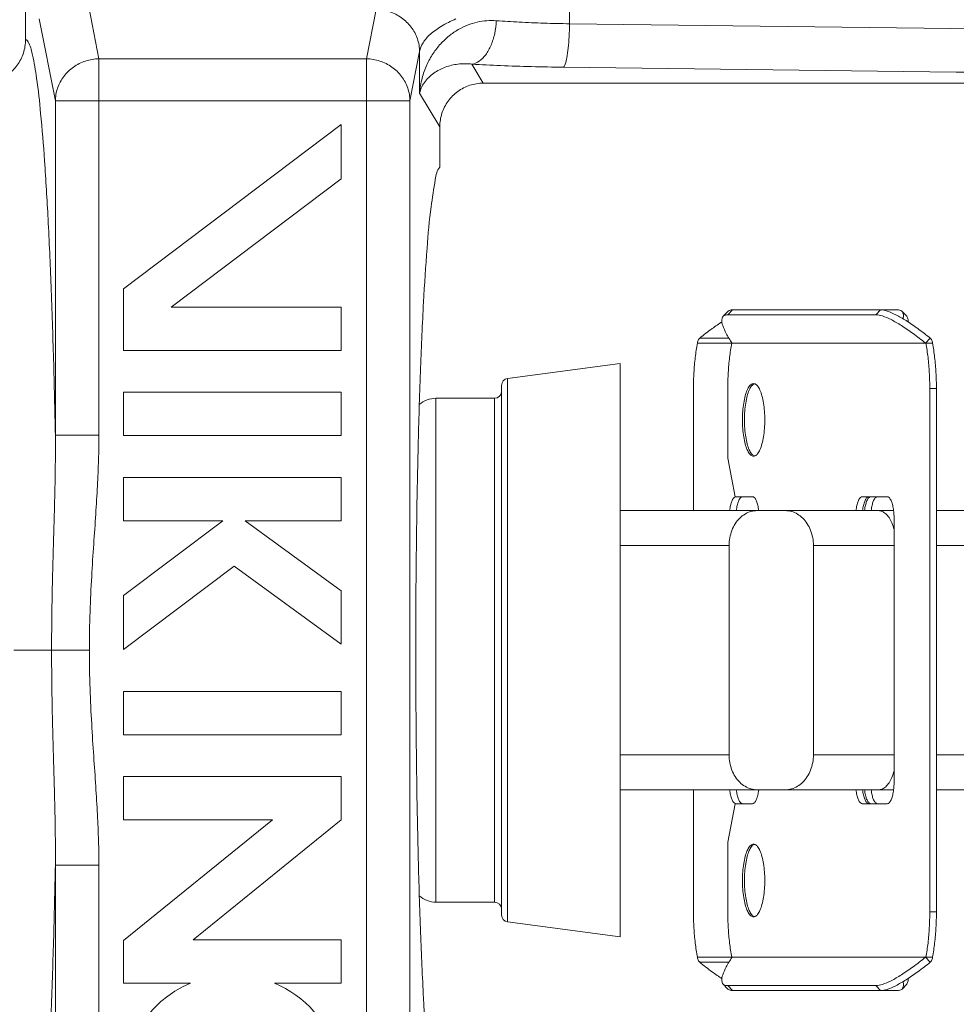
# Model space of a CAD drawing. Extents: x 11.65 to 16.69, y 24.21 to 27.19.
# Drawn here: x 15.58 to 15.81, y 25.92 to 26.15 of the extents above; entities that cross this region are included whole.
import ezdxf

# ---------------------------------------------------------------- set-up
doc = ezdxf.new("R2010")
doc.units = 0
doc.header["$LTSCALE"] = 0.1
doc.header["$MEASUREMENT"] = 0
doc.layers.get('0').update_dxf_attribs({"linetype": 'CONTINUOUS'})

msp = doc.modelspace()

# ---------------------------------------------------------------- linework, layer by layer
at = {"lineweight": 20}
for p, q in [((15.58534274935923, 26.17418062102169), (15.58534274935923, 26.14595087652418)), ((15.5989243942218, 26.16081041329835), (15.60272224123521, 26.14139287529357)), ((15.66836755635463, 26.15306817941529), (15.66608400116858, 26.14139287529357)), ((15.71418948164842, 26.14968865536512), (15.71418948164842, 26.1525436177392)), ((15.58861004971954, 26.1508338490308), (15.59240789673295, 26.13141631115823)), ((15.71418948164842, 26.14968865536512), (15.93996710296425, 26.14691255473566)), ((15.67868190082384, 26.14309161514775), (15.67639834567084, 26.13141631102604)), ((15.67868190082384, 26.14309161514775), (15.67868190082384, 26.13328503669435)), ((15.60272224123521, 26.14139287529357), (15.60272223915299, 26.05223320049794)), ((15.60272224123521, 26.14139287529357), (15.66608400116858, 26.14139287529357)), ((15.66608400116858, 26.14139287529357), (15.66608400116858, 25.86131291701926)), ((15.69106065031402, 26.14012795006098), (15.69375898983682, 26.13562338756052)), ((15.71275203236883, 26.13939945908967), (15.80578726012209, 26.13825552305511)), ((15.87394684173639, 26.13562338756052), (15.69375898983682, 26.13562338756052)), ((15.59240789673295, 26.13141631102604), (15.67639834567084, 26.13141631102604)), ((15.59240789673295, 26.13141631115823), (15.59240789653465, 26.05223388198059)), ((15.67639834567084, 25.87128948125375), (15.67639834567084, 26.13141631102604)), ((15.67868190082384, 26.13328503669435), (15.68346349307761, 26.12530272717265)), ((15.66013478554945, 26.12579760738574), (15.60857491685027, 26.08694445951)), ((15.66013478554945, 26.11296838652789), (15.66013478554945, 26.12579760738574)), ((15.68346349307761, 26.11571096289767), (15.68346349307761, 26.12530272717265)), ((15.61981232413086, 26.08258323241995), (15.66013478554945, 26.11296838652789)), ((15.60857491685027, 26.08694445951), (15.60857491685027, 26.07233736107588)), ((15.66013478554945, 26.08258323241995), (15.61981232413086, 26.08258323241995)), ((15.66013478554945, 26.07233736107588), (15.66013478554945, 26.08258323241995)), ((15.75057014109849, 26.08041654583995), (15.75168190569195, 26.0815850821455)), ((15.75163880765703, 26.08078461525005), (15.75275057221743, 26.08195315155559)), ((15.75163880765703, 26.08078461525005), (15.78674843877251, 26.08078461525005)), ((15.75275057221743, 26.08195315155559), (15.79186148889735, 26.08195315155559)), ((15.78674843877251, 26.08078461525005), (15.78786020333291, 26.08195315155559)), ((15.79404192001629, 26.08041654583995), (15.79293015542284, 26.0815850821455)), ((15.74446582992393, 26.07406553150141), (15.75259858033475, 26.07406553150141)), ((15.74500585133088, 26.07523406780696), (15.75196968538043, 26.07523406780696)), ((15.75259858033475, 26.07406553150141), (15.79857395863858, 26.07406553150141)), ((15.75262265112555, 26.07406707578557), (15.75259937501775, 26.07406553150141)), ((15.7984944452235, 26.07406553150141), (15.79960620981695, 26.07523406780696)), ((15.79857395863858, 26.07406553150141), (15.80014623119086, 26.07406553150141)), ((15.60857491685027, 26.07233736107588), (15.66013478554945, 26.07233736107588)), ((15.72618124424743, 26.0692067556115), (15.69952458357689, 26.06569733965957)), ((15.72618124424743, 25.93349903666829), (15.72618124424743, 26.0692067556115)), ((15.69808772604596, 25.93864687463317), (15.69808772604596, 26.06405891764662)), ((15.69952458357689, 25.93700845262021), (15.69952458357689, 26.06569733965957)), ((15.66013478554945, 26.06242200171065), (15.60857491685027, 26.06242200171065)), ((15.60857491685027, 26.06242200171065), (15.60857491685027, 26.05217613036658)), ((15.66013478554945, 26.05217613036658), (15.66013478554945, 26.06242200171065)), ((15.74353826312666, 26.06332389218908), (15.74353826312666, 26.0344040940405)), ((15.75167101350443, 26.04679829324704), (15.75167101350443, 26.06332389218908)), ((15.7995015254689, 26.06332389218908), (15.80107379798813, 26.06332389218908)), ((15.7995015254689, 26.06332389218908), (15.7995015254689, 25.93938190012376)), ((15.80107379798813, 26.06332389218908), (15.80107379798813, 25.93938190012376)), ((15.69643516615175, 26.06101030833719), (15.68255366304043, 26.06101030833719)), ((15.68255366304043, 25.94169548397564), (15.68255366304043, 26.06101030833719)), ((15.69643516615175, 26.06101030833719), (15.69643516615175, 25.94169548397564)), ((15.59240789653465, 26.05223321054551), (15.60272223915299, 26.05223320049794)), ((15.60857491685027, 26.05217613036658), (15.66013478554945, 26.05217613036658)), ((15.75340105330571, 26.03770921382891), (15.75167101350443, 26.04679829324704)), ((15.66013478554945, 26.04226077100136), (15.60857491685027, 26.04226077100136)), ((15.60857491685027, 26.04226077100136), (15.60857491685027, 26.03201489965729)), ((15.66013478554945, 26.03201489965729), (15.66013478554945, 26.04226077100136)), ((15.75750989781309, 26.03770921382891), (15.75340105330571, 26.03770921382891)), ((15.78942658784733, 26.03770921382891), (15.78352409911938, 26.03770921382891)), ((15.72618124424743, 26.0344040940405), (15.79092101997007, 26.0344040940405)), ((15.80107379798813, 26.0344040940405), (15.92354444905096, 26.0344040940405)), ((15.63204126734797, 26.03201489965729), (15.60857491685027, 26.0143317361845)), ((15.60857491685027, 26.03201489965729), (15.63204126734797, 26.03201489965729)), ((15.63732945900943, 26.03201489965729), (15.66013478554945, 26.03201489965729)), ((15.66013478554945, 26.01544586003857), (15.63732945900943, 26.03201489965729)), ((15.79105486059759, 25.97028477014537), (15.79105486059759, 26.03242102216746)), ((15.72618124424743, 26.02614129456948), (15.75197631277358, 26.02614129456948)), ((15.75197631277358, 25.97656449774335), (15.75197631277358, 26.02614129456948)), ((15.77194640790974, 26.02614129456948), (15.79105486059759, 26.02614129456948)), ((15.77194640790974, 25.97656449774335), (15.77194640790974, 26.02614129456948)), ((15.80107379798813, 26.02614129456948), (15.9318073494273, 26.02614129456948)), ((15.60857491685027, 26.00150251532666), (15.6347483363201, 26.02122560157526)), ((15.6347483363201, 26.02122560157526), (15.66013478554945, 26.00278126656941)), ((15.66013478554945, 26.00278126656941), (15.66013478554945, 26.01544586003857)), ((15.60857491685027, 26.0143317361845), (15.60857491685027, 26.00150251532666)), ((15.58257818772923, 26.00135289615642), (15.60046774053095, 26.00135289615642)), ((15.60857491685027, 25.99158715596143), (15.60857491685027, 25.98134997020776)), ((15.66013478554945, 25.99158715596143), (15.60857491685027, 25.99158715596143)), ((15.66013478554945, 25.98134997020776), (15.66013478554945, 25.99158715596143)), ((15.60857491685027, 25.98134997020776), (15.66013478554945, 25.98134997020776)), ((15.72618124424743, 25.97656449774335), (15.75197631277358, 25.97656449774335)), ((15.79105486059759, 25.97656449774335), (15.77194640790974, 25.97656449774335)), ((15.80107379798813, 25.97656449774335), (15.9318073494273, 25.97656449774335)), ((15.60857491685027, 25.97143461084253), (15.60857491685027, 25.96118873949847)), ((15.66013478554945, 25.97143461084253), (15.60857491685027, 25.97143461084253)), ((15.66013478554945, 25.96118873949847), (15.66013478554945, 25.97143461084253)), ((15.72618124424743, 25.96830169827233), (15.79092101997007, 25.96830169827233)), ((15.74353826312666, 25.96830169827233), (15.74353826312666, 25.93938190012376)), ((15.80107379798813, 25.96830169827233), (15.92354430868253, 25.96830169827233)), ((15.75167101350443, 25.9559074990658), (15.75340105330571, 25.96499657848392)), ((15.75340105330571, 25.96499657848392), (15.75750989781309, 25.96499657848392)), ((15.78352409911938, 25.96499657848392), (15.78942658784733, 25.96499657848392)), ((15.64385393482608, 25.96118873949847), (15.60857491685027, 25.93262035404694)), ((15.60857491685027, 25.96118873949847), (15.64385393482608, 25.96118873949847)), ((15.62503403152301, 25.93276470931815), (15.66013478554945, 25.96118873949847)), ((15.75167101350443, 25.93938190012376), (15.75167101350443, 25.9559074990658)), ((15.59240789653465, 25.95047258176733), (15.60272223915299, 25.95047259178184)), ((15.59240789673295, 25.8712894811546), (15.59240789653465, 25.95047191033224)), ((15.60272223915299, 25.95047259178184), (15.60272224123521, 25.86131291701926)), ((15.69643516615175, 25.94169548397564), (15.68255366304043, 25.94169548397564)), ((15.7995015254689, 25.93938190012376), (15.80107379798813, 25.93938190012376)), ((15.72618124424743, 25.93349903666829), (15.69952458357689, 25.93700845262021)), ((15.60857491685027, 25.93262035404694), (15.60857491685027, 25.92251883797409)), ((15.66013478554945, 25.93276470931815), (15.62503403152301, 25.93276470931815)), ((15.66013478554945, 25.92251883797409), (15.66013478554945, 25.93276470931815)), ((15.74446582992393, 25.92864026081143), (15.75259959837775, 25.92864026081143)), ((15.79857395863858, 25.92864026081143), (15.75259858033475, 25.92864026081143)), ((15.7984944452235, 25.92864026081143), (15.79960620981695, 25.92747172450587)), ((15.79857395863858, 25.92864026081143), (15.80014623119086, 25.92864026081143)), ((15.74500585133088, 25.92747172450587), (15.75196968538043, 25.92747172450587)), ((15.60857491685027, 25.92251883797409), (15.62443949183463, 25.92251883797409)), ((15.64427021056509, 25.92251883797409), (15.66013478554945, 25.92251883797409)), ((15.75057014109849, 25.92228924647289), (15.75168190569195, 25.92112071013429)), ((15.78674843877251, 25.92192117702974), (15.75163880765703, 25.92192117702974)), ((15.75163880765703, 25.92192117702974), (15.75275057221743, 25.92075264072419)), ((15.78674843877251, 25.92192117702974), (15.78786020333291, 25.92075264072419)), ((15.79404192001629, 25.92228924647289), (15.79293015542284, 25.92112071013429)), ((15.75275057221743, 25.92075264072419), (15.79186148889735, 25.92075264072419))]:
    msp.add_line(p, q, dxfattribs=at)
msp.add_lwpolyline([(15.75259959837775, 25.92864026081143), (15.7526316900663, 25.92863733055832), (15.75266616851406, 25.92862058986218)], dxfattribs=at)
for centre, radius, start, end in [((15.69974028594015, 26.06405891764662), 0.001652559894204332, 97.49999999999997, 180), ((15.69643516615175, 26.0626628682314), 0.001652559894204332, 270, 0), ((15.68255366304043, 26.05506109271806), 0.005949215619135593, 90, 131.5739234863001), ((15.68255366304043, 25.94764469959478), 0.005949215619135593, 228.4260490273, 270), ((15.69643516615175, 25.94004292408144), 0.001652559894204332, 0, 90), ((15.69974028594015, 25.93864687463317), 0.001652559894204332, 180, 262.4999999999999), ((15.63435485119986, 25.89872197549754), 0.02577993434958757, 112.6198649479999, 185.5055102055), ((15.63435485119986, 25.89872197549754), 0.02577993434958757, 323.9999999999999, 67.38013505199999)]:
    msp.add_arc(centre, radius, start, end, dxfattribs=at)
for points, start_tangent, end_tangent in [([(15.66836755635463, 26.15306817941529), (15.67152856654138, 26.1525467936288), (15.6743854256576, 26.15111563455403), (15.67666324794812, 26.1489124077595), (15.67814286229341, 26.14614910673524), (15.67868190082384, 26.14309161514775)], (0.9999141805825646, -0.01310081943613414), (0.01400278512240312, -0.9999019561981143)), ([(15.68726081748549, 26.15083385269948), (15.6838414094311, 26.14909781466766), (15.68122087166794, 26.14719482026144), (15.67948423610351, 26.14517442198501), (15.67868190082384, 26.14309161514775)], (-0.9176442786008144, -0.3974027905679462), (-0.1546970683312874, -0.9879619512155844)), ([(15.67868190082384, 26.13328503669434), (15.6792772005245, 26.13681261163541), (15.68038757171251, 26.13994076132969), (15.6818826069535, 26.14265019789133), (15.68366431589074, 26.14494034573372), (15.68565650731641, 26.14681786589612), (15.68779649824557, 26.14829188057526), (15.69003435357335, 26.14937515830821), (15.69232551526123, 26.15008006910069), (15.69461265174288, 26.15041909513421), (15.69683637599796, 26.15041714633643)], (0.07631011576149624, 0.9970841319730583), (0.9972877576181366, -0.07360114472607697)), ([(15.69106065031402, 26.14012801533709), (15.69277030096353, 26.14080665687224), (15.69432754688784, 26.14234206788623), (15.69559356079385, 26.14459736760321), (15.69645547839337, 26.14737149765415), (15.69683646041072, 26.15041714633643)], (0.9918214647677969, 0.1276329974021688), (0.04052684995528946, 0.999178449743939)), ([(15.69683637599796, 26.15041714633643), (15.70226641216333, 26.15007892490127), (15.7080980497655, 26.14983423924851), (15.71418948164842, 26.14968865536512)], (0.9972912388048403, -0.07355395980575624), (0.9998817082151579, -0.01538081846775639)), ([(15.71275203236883, 26.13939945908967), (15.71317411090664, 26.1401103144045), (15.71355926177073, 26.14165917963572), (15.71387378804194, 26.14391054434318), (15.71409017182175, 26.14666743650882), (15.71418948164842, 26.14968865536512)], (0.8507453380507108, 0.5255781290968846), (0.0120566932373855, 0.9999273154325666)), ([(15.58534275144146, 26.14595087622671), (15.5848293514854, 26.1427372394108), (15.58335359570221, 26.13986121291339), (15.58109608961947, 26.13760774168784), (15.57819319692704, 26.13612783097246), (15.57500008510332, 26.13562337794263)], (-2.974407067198183e-06, -0.9999999999955764), (-0.9999999999999996, 3.270825659086786e-08)), ([(15.58534274935923, 26.14595087652418), (15.58612931743274, 26.14511342775102), (15.58701944459323, 26.1422444113466), (15.58796878856037, 26.13679136387962), (15.58892778427053, 26.12845565551524), (15.58984603287748, 26.11724948419464), (15.59068018409956, 26.10346131541867), (15.59139798162021, 26.0875732405038), (15.59197764225421, 26.07022806647981), (15.59240789653465, 26.0522338819806)], (0.9974389897693942, -0.07152245582899312), (0.01969393972582094, -0.9998060555618152)), ([(15.59240789676601, 26.13141631102604), (15.59294084171319, 26.13445618014449), (15.59441738784967, 26.13722497348461), (15.59669494176446, 26.13943364833944), (15.59955569781521, 26.14086969264567), (15.60272224123521, 26.14139287529357)], (0.01400256349059194, 0.9999019593018567), (0.9999141807122309, 0.01310080953941053)), ([(15.66608400116858, 26.14139287529357), (15.66924501138838, 26.14087148950709), (15.6721018705046, 26.13944033043233), (15.67437969279512, 26.13723710360474), (15.67585930714041, 26.13447380258048), (15.67639834567084, 26.13141631102604)], (0.9999141805825646, -0.01310081943613414), (0.01400278512240312, -0.9999019561981143)), ([(15.67868190082384, 26.13328503669434), (15.67921386818268, 26.13478191510149), (15.68005262227984, 26.1361042209484), (15.68111764573704, 26.1372408052067), (15.68234876789006, 26.13818955511162), (15.68369939454826, 26.13895215055638), (15.68513121629954, 26.13953173894047), (15.68661389164846, 26.13993319082061), (15.68812037912953, 26.14016146433919), (15.68961495780128, 26.14022236497218), (15.69106065031402, 26.14012795006097)], (0.214169379985018, 0.9767965380143568), (0.9931166650703218, -0.1171293710373368)), ([(15.69106065031402, 26.14012795006097), (15.69784009070598, 26.13979006730144), (15.70514600237309, 26.13954482361225), (15.71275203236883, 26.13939945908967)], (0.9982653984472283, -0.05887439395014149), (0.9999240539204671, -0.0123242197018114)), ([(15.80578726012209, 26.13825552305512), (15.83059322121459, 26.13799268565142), (15.85463902075252, 26.13774065146143), (15.87788354572289, 26.13750255482937)], (0.9999435931630763, -0.01062122837133223), (0.9999494242859589, -0.0100572794621115)), ([(15.69375898983682, 26.13562338756052), (15.69057560696371, 26.13511930966178), (15.68770842932961, 26.13365759915038), (15.68543264626495, 26.13137933413907), (15.68396899968048, 26.12850209595169), (15.68346349307761, 26.12530272717265)], (-0.9999999999999999, 1.836909530733567e-16), (-1.836909530733567e-16, -0.9999999999999999)), ([(15.68346349307761, 26.11571096289767), (15.68240039964511, 26.11281709893318), (15.68138157118617, 26.10636633558366), (15.6804395838538, 26.09656869255465), (15.67960450776005, 26.08374286327853), (15.67890274793656, 26.06830243074709), (15.67835637828688, 26.05074271938151), (15.67798244304934, 26.03162256326448), (15.67779255558859, 26.01154775995035), (15.67779258530162, 25.99115169853008), (15.67798252742904, 25.971077364576), (15.6783565045094, 25.95195804085339), (15.67890289567541, 25.93439945471585), (15.67960465354888, 25.91896024762367), (15.68043969877281, 25.90613563654859), (15.68138163778433, 25.89633890493943), (15.68240042056651, 25.88988859948121), (15.68346349307761, 25.8869948293821)], (-0.7071067811865476, -0.7071067811865475), (0.7071067811865475, -0.7071067811865476)), ([(15.75265514237004, 26.07409971956134), (15.75129475817194, 26.07634737618882), (15.75047628928054, 26.07822847483746), (15.75025875260885, 26.0796289724151), (15.7505728011911, 26.08041478523569)], (-0.556964530761553, 0.8305362794445302), (0.6647906850118748, 0.7470296815531777)), ([(15.7505728011911, 26.08041478523569), (15.75065113861151, 26.08049256620613), (15.75163880765703, 26.08078461525004)], (0.664790682701804, 0.7470296836089375), (0.9999999999999999, -1.836909530733567e-16)), ([(15.75168456575151, 26.08158332157429), (15.75176290317191, 26.08166110251168), (15.75275057221743, 26.08195315155559)], (0.664790682701804, 0.7470296836089375), (0.9999999999999999, -1.836909530733567e-16)), ([(15.78674843877251, 26.08078461525004), (15.78829182831262, 26.08049256620613), (15.790327488839, 26.0796289724151), (15.79277486486535, 26.07822847483746), (15.7955358120494, 26.07634737618882), (15.7984944452235, 26.07406553150141)], (0.9999999999999999, -1.836909530733567e-16), (0.7761198577442061, -0.6305854156378128)), ([(15.78786020333291, 26.08195315155559), (15.78940359287302, 26.08166110251168), (15.7914392533994, 26.08079750872064), (15.79388662942576, 26.079397011143), (15.79664757660981, 26.07751591249436), (15.79960620981695, 26.07523406780696)], (0.9999999999999999, -1.836909530733567e-16), (0.7761198577442061, -0.6305854156378128)), ([(15.79292749536328, 26.08158332157429), (15.79284915794288, 26.08166110251168), (15.79186148889735, 26.08195315155559)], (-0.664790682701804, 0.7470296836089376), (-0.9999999999999999, 1.836909530733567e-16)), ([(15.79315621441202, 26.07983451308843), (15.79324154391249, 26.08079750872064), (15.79292749536328, 26.08158332157429)], (0.2482262886590155, 0.9687020747467051), (-0.6647906799123338, 0.7470296860913206)), ([(15.79435353335324, 26.07912331605725), (15.79435330850594, 26.0796289724151), (15.79403925995674, 26.08041478523569)], (0.1073358610185062, 0.9942228185569953), (-0.6647906779016387, 0.7470296878806623)), ([(15.75032830148438, 26.07914359356207), (15.74796448450498, 26.07751591249436), (15.74500585133088, 26.07523406780696)], (-0.8400318142304591, -0.54253714258167), (-0.7761198591571743, -0.6305854138987425)), ([(15.74446582992393, 26.07406553150141), (15.74395662271064, 26.07069193184541), (15.74364405578053, 26.06707580649854), (15.74353826312666, 26.06332389218908)], (-0.1842391955656606, -0.9828814368057411), (-1.836909530733567e-16, -0.9999999999999999)), ([(15.74500585133088, 26.07523406780696), (15.74472879639255, 26.07489145221504), (15.74454546883441, 26.07449326519833), (15.74446582992393, 26.07406553150141)], (-0.7209477622859978, -0.6929894112140622), (-0.05956062726397634, -0.9982246899771222)), ([(15.75167101350442, 26.06332389218908), (15.7517768061583, 26.06707580649854), (15.7520893730884, 26.07069193184541), (15.75259858033475, 26.07406553150141)], (1.836909530733567e-16, 0.9999999999999999), (0.1842391955656606, 0.9828814368057411)), ([(15.75266719782752, 26.07408175279797), (15.75265514237004, 26.07409971956134)], (-0.5573972596357822, 0.8302459243805538), (-0.5569640502215181, 0.8305366016984694)), ([(15.75267809374983, 26.07406553150141), (15.75266719782752, 26.07408175279797)], (-0.5577846386682267, 0.8299857208806399), (-0.557397814978271, 0.8302455515433065)), ([(15.79857395863858, 26.07406553150141), (15.79908316588492, 26.07069193184541), (15.79939573281503, 26.06707580649854), (15.7995015254689, 26.06332389218908)], (0.1842391955656603, -0.9828814368057414), (-1.836909530733567e-16, -0.9999999999999999)), ([(15.79960620981695, 26.07523406780696), (15.79988326475529, 26.07489145221504), (15.80006659228038, 26.07449326519833), (15.80014623119086, 26.07406553150141)], (0.7209477622859977, -0.6929894112140623), (0.059560627263976, -0.9982246899771222)), ([(15.80014623119086, 26.07406553150141), (15.80065543840415, 26.07069193184541), (15.80096800533425, 26.06707580649854), (15.80107379798813, 26.06332389218908)], (0.1842391955656603, -0.9828814368057414), (-1.836909530733567e-16, -0.9999999999999999)), ([(15.75513109310699, 26.05588737266516), (15.7552079048841, 26.05794290449714), (15.75543461240387, 26.05988362036772), (15.75579593166867, 26.06158363692355), (15.75627516243702, 26.06296220258561), (15.75683753669961, 26.0639207358434), (15.75745963206405, 26.06441863065625), (15.75777703630137, 26.06447102999233)], (1.836909530733567e-16, 0.9999999999999999), (0.9999999999999999, -1.836909530733567e-16)), ([(15.75560277484954, 26.05588737266516), (15.7556797494699, 26.05794505008175), (15.75590555161821, 26.0598790261851), (15.75626860504632, 26.06158727262143), (15.75674554596156, 26.06295929388188), (15.75731007985553, 26.06392179791059), (15.75785782856644, 26.06438935364075)], (1.836909530733567e-16, 0.9999999999999999), (0.9124235895775045, 0.4092471052829837)), ([(15.75777703630137, 26.06447102999233), (15.75809444053869, 26.06441863065625), (15.75816819078334, 26.06438926027113)], (0.9999999999999999, -1.836909530733567e-16), (0.9122224912484974, -0.4096951628471889)), ([(15.75785782856644, 26.06438935364075), (15.75793033499536, 26.06441824594031), (15.75801165366688, 26.06444240914226)], (0.9124236117860194, 0.4092470557687073), (0.9706833032604049, 0.2403620701597254)), ([(15.75816819078334, 26.06438926027113), (15.75871653593618, 26.0639207358434), (15.75927891019877, 26.06296220258561), (15.75975814096712, 26.06158363692355), (15.76011946019887, 26.05988362036772), (15.76034616775169, 26.05794290449714), (15.7604229795288, 26.05588737266516)], (0.9122224946523206, -0.4096951552682759), (-1.836909530733567e-16, -0.9999999999999999)), ([(15.75777703630137, 26.04730371530495), (15.75745963206405, 26.04735611464102), (15.75683753669961, 26.04785400945386), (15.75627516243702, 26.04881254271166), (15.75579593166867, 26.05019110837371), (15.75543461240387, 26.05189112492955), (15.7552079048841, 26.05383184083317), (15.75513109310699, 26.05588737266516)], (-0.9999999999999999, 1.836909530733567e-16), (1.836909530733567e-16, 0.9999999999999999)), ([(15.75785782856644, 26.04738539168956), (15.75731007985553, 26.04785294738666), (15.75674554596156, 26.04881545144843), (15.75626860504632, 26.0501874727089), (15.75590555161821, 26.05189571911216), (15.7556797494699, 26.05382969521551), (15.75560277484954, 26.05588737266516)], (-0.9124235895775042, 0.4092471052829841), (1.836909530733567e-16, 0.9999999999999999)), ([(15.7604229795288, 26.05588737266516), (15.76034616775169, 26.05383184083317), (15.76011946019887, 26.05189112492955), (15.75975814096712, 26.05019110837371), (15.75927891019877, 26.04881254271166), (15.75871653593618, 26.04785400945386), (15.75816819078334, 26.04738548502615)], (-1.836909530733567e-16, -0.9999999999999999), (-0.912222494652321, -0.4096951552682755)), ([(15.59240790456609, 26.05223322056002), (15.59241028735914, 26.04676489345817), (15.59232710859927, 26.04077784938795), (15.59217318517154, 26.03424319257945), (15.59197320417241, 26.02711798536217), (15.59176330642578, 26.01932450285354), (15.59159306889372, 26.01076627531632), (15.59152297090558, 26.00135289612336)], (0.009191631813756124, -0.9999577560600248), (-3.278342490737793e-05, -0.9999999994626235)), ([(15.60272223915299, 26.05223320049794), (15.60263117748411, 26.04645856814763), (15.60237103593442, 26.04025389413524), (15.60197474470138, 26.03360467040611), (15.60149568305601, 26.02647763221857), (15.6010106949673, 26.01879777695195), (15.60062511014098, 26.01046173946374), (15.60046774053094, 26.00135289615642)], (-1.309138194563545e-05, -0.9999999999143078), (-9.039197932902106e-05, -0.9999999959146451)), ([(15.75816819078334, 26.04738548502615), (15.75809444053869, 26.04735611464102), (15.75777703630137, 26.04730371530495)], (-0.9122224912484979, -0.4096951628471887), (-0.9999999999999999, 1.836909530733567e-16)), ([(15.75801165366688, 26.047332336155), (15.75793033499536, 26.04735649935696), (15.75785782856644, 26.04738539168956)], (-0.9706833032604048, 0.2403620701597258), (-0.9124236117860193, 0.4092470557687075)), ([(15.75210404877875, 26.03440593221591), (15.75220307519139, 26.03506511799818), (15.75246183804341, 26.03616033835182), (15.7527990643731, 26.03700073046635), (15.75319177275714, 26.03752902306081)], (0.1239164174555617, 0.9922926591913189), (0.7682861412855774, 0.6401065576203057)), ([(15.75319177275714, 26.03752902306081), (15.75361320074823, 26.03770921382891)], (0.7682861403406915, 0.6401065587544025), (0.9999999999999999, -1.836909530733567e-16)), ([(15.75367632133102, 26.03440593221591), (15.75377534771062, 26.03506511799818), (15.75403411056264, 26.03616033835182), (15.75437133689233, 26.03700073046635), (15.75476404527637, 26.03752902306081), (15.75518547326745, 26.03770921382891)], (0.1239164190589809, 0.9922926589910858), (0.9999999999999999, -1.836909530733567e-16)), ([(15.75898789043525, 26.03444928091112), (15.75888697356019, 26.03512708899421), (15.75863427543773, 26.03619664010196), (15.75830495287235, 26.03701733555341), (15.7579214485859, 26.03753324627677), (15.75750989781309, 26.03770921382891)], (-0.1214254016764729, 0.9926005600581269), (-0.9999999999999999, 1.836909530733567e-16)), ([(15.78352409911938, 26.03770921382891), (15.7831026711283, 26.03752902306081), (15.78270996274426, 26.03700073046635), (15.78237273641456, 26.03616033835182), (15.78211397356255, 26.03506511799818), (15.78201494718295, 26.03440593221591)], (-0.9999999999999999, 1.836909530733567e-16), (-0.1239164190589809, -0.9922926589910858)), ([(15.78509637167166, 26.03770921382891), (15.78467494364752, 26.03752902306081), (15.78428223529653, 26.03700073046635), (15.78394500896684, 26.03616033835182), (15.78368624608177, 26.03506511799818), (15.78358721970218, 26.03440593221591)], (-0.9999999999999999, 1.836909530733567e-16), (-0.1239164190589809, -0.9922926589910858)), ([(15.78404664417663, 26.03440575678017), (15.78415281503536, 26.03512708899421), (15.78440551312477, 26.03619664010196), (15.78473483572321, 26.03701733555341), (15.78511834000966, 26.03753324627677)], (0.1182674001515954, 0.9929817833482055), (0.7682861422129331, 0.6401065565072496)), ([(15.78511834000966, 26.03753324627677), (15.78552989078247, 26.03770921382891)], (0.7682861447497394, 0.6401065534624547), (0.9999999999999999, -1.836909530733567e-16)), ([(15.78561891669586, 26.03440575678017), (15.7857250875546, 26.03512708899421), (15.78597778567705, 26.03619664010196), (15.78630710824244, 26.03701733555341), (15.78669061252889, 26.03753324627677), (15.78710216330169, 26.03770921382891)], (0.1182673970824456, 0.9929817837137513), (0.9999999999999999, -1.836909530733567e-16)), ([(15.79105486059759, 26.03242102216746), (15.79099937854323, 26.03378970687644), (15.79083671340418, 26.03506511799818), (15.79057795055216, 26.03616033835182), (15.79024072422246, 26.03700073046635), (15.78984801583842, 26.03752902306081), (15.78942658784733, 26.03770921382891)], (1.836909530733567e-16, 0.9999999999999999), (-0.9999999999999999, 1.836909530733567e-16)), ([(15.75863301116331, 26.0344040940405), (15.75715317177242, 26.03419732918386), (15.75574168810881, 26.03358397139936), (15.75448545025137, 26.03260420383762), (15.75342634507386, 26.03128956210077), (15.75263702214995, 26.02973022426699), (15.75214288724138, 26.02797818357228), (15.75197631277358, 26.02614129456948)], (-0.9999999999999999, 1.836909530733567e-16), (-1.836909530733567e-16, -0.9999999999999999)), ([(15.75899314441893, 26.03440575678017), (15.75898789043525, 26.03444928091112)], (-0.1182671555135578, 0.9929818124853707), (-0.1214250150362388, 0.9926006073559742)), ([(15.77194640790974, 26.02614129456948), (15.77177983347498, 26.02797818357228), (15.77128569856641, 26.02973022426699), (15.77049637560945, 26.03128956210077), (15.76943727046499, 26.03260420383762), (15.7681810325745, 26.03358397139936), (15.76676954891089, 26.03419732918386), (15.76528970952, 26.0344040940405)], (1.836909530733567e-16, 0.9999999999999999), (-0.9999999999999999, 1.836909530733567e-16)), ([(15.78733754325749, 26.0344040940405), (15.78821234236308, 26.03422194227873), (15.78906335194357, 26.03367040679291), (15.78985007555602, 26.03275313104798), (15.79053045981473, 26.03149063329365), (15.79105647171129, 26.02994552882604)], (0.9999999999999999, -1.836909530733567e-16), (0.254236629981256, -0.9671420453975589)), ([(15.59240790456609, 25.95047257171976), (15.59241028735914, 25.95594089885467), (15.59232710859927, 25.96192794289183), (15.59217318517154, 25.96846259970033), (15.59197320417241, 25.97558780691761), (15.59176330642578, 25.98338128942625), (15.59159306889372, 25.99193951696345), (15.59152297090558, 26.00135289615642)], (0.009191631813756491, 0.9999577560600248), (-3.278342490701054e-05, 0.9999999994626235)), ([(15.60272223915299, 25.95047259178184), (15.60263117748411, 25.95624722413215), (15.60237103593442, 25.96245189817759), (15.60197474470138, 25.96910112187367), (15.60149568305601, 25.97622816006122), (15.6010106949673, 25.98390801532783), (15.60062511014098, 25.99224405281603), (15.60046774053094, 26.00135289615642)], (-1.309138194526807e-05, 0.9999999999143078), (-9.03919793286537e-05, 0.9999999959146451)), ([(15.75197631277358, 25.97656449774335), (15.75214288724138, 25.97472760874055), (15.75263702214995, 25.97297556801279), (15.75342634507386, 25.97141623017902), (15.75448545025137, 25.97010158844217), (15.75574168810881, 25.96912182088042), (15.75715317177242, 25.96850846309592), (15.75863301116331, 25.96830169827233)], (-1.836909530733567e-16, -0.9999999999999999), (0.9999999999999999, -1.836909530733567e-16)), ([(15.76528970952, 25.96830169827233), (15.76676954891089, 25.96850846309592), (15.7681810325745, 25.96912182088042), (15.76943727046499, 25.97010158844217), (15.77049637560945, 25.97141623017902), (15.77128569856641, 25.97297556801279), (15.77177983347498, 25.97472760874055), (15.77194640790974, 25.97656449774335)], (0.9999999999999999, -1.836909530733567e-16), (1.836909530733567e-16, 0.9999999999999999)), ([(15.79105647171129, 25.97276026345374), (15.79053045981473, 25.97121515898613), (15.78985007555602, 25.9699526612318), (15.78906335194357, 25.96903538551992), (15.78821234236308, 25.96848385003411), (15.78733754325749, 25.96830169827233)], (-0.2542366299812563, -0.9671420453975589), (-0.9999999999999999, 1.836909530733567e-16)), ([(15.75319177275714, 25.96517676921897), (15.7527990643731, 25.96570506181344), (15.75246183804341, 25.96654545396101), (15.75220307519139, 25.96764067431465), (15.75210404877875, 25.96829986006385)], (-0.7682861412855772, 0.6401065576203059), (-0.1239164174555613, 0.9922926591913189)), ([(15.75518547326745, 25.96499657848392), (15.75476404527637, 25.96517676921897), (15.75437133689233, 25.96570506181344), (15.75403411056264, 25.96654545396101), (15.75377534771062, 25.96764067431465), (15.75367632133102, 25.96829986006385)], (-0.9999999999999999, 1.836909530733567e-16), (-0.1239164190589805, 0.9922926589910858)), ([(15.75750989781309, 25.96499657848392), (15.7579214485859, 25.96517254600301), (15.75830495287235, 25.96568845672635), (15.75863427543773, 25.96650915217781), (15.75888697356019, 25.96757870331861), (15.75898789043525, 25.96825651140171)], (0.9999999999999999, -1.836909530733567e-16), (0.1214254016764733, 0.9926005600581269)), ([(15.75898789043525, 25.96825651140171), (15.75899314441893, 25.96830003549962)], (0.1214250150362392, 0.9926006073559742), (0.1182671555135582, 0.9929818124853707)), ([(15.78201494718295, 25.96829986006385), (15.78211397356255, 25.96764067431465), (15.78237273641456, 25.96654545396101), (15.78270996274426, 25.96570506181344), (15.7831026711283, 25.96517676921897), (15.78352409911938, 25.96499657848392)], (0.1239164190589805, -0.9922926589910858), (0.9999999999999999, -1.836909530733567e-16)), ([(15.78358721970218, 25.96829986006385), (15.78368624608177, 25.96764067431465), (15.78394500896684, 25.96654545396101), (15.78428223529653, 25.96570506181344), (15.78467494364752, 25.96517676921897), (15.78509637167166, 25.96499657848392)], (0.1239164190589805, -0.9922926589910858), (0.9999999999999999, -1.836909530733567e-16)), ([(15.78511834000966, 25.96517254600301), (15.78473483572321, 25.96568845672635), (15.78440551312477, 25.96650915217781), (15.78415281503536, 25.96757870331861), (15.78404664417663, 25.96830003549962)], (-0.7682861422129328, 0.64010655650725), (-0.118267400151595, 0.9929817833482055)), ([(15.78710216330169, 25.96499657848392), (15.78669061252889, 25.96517254600301), (15.78630710824244, 25.96568845672635), (15.78597778567705, 25.96650915217781), (15.7857250875546, 25.96757870331861), (15.78561891669586, 25.96830003549962)], (-0.9999999999999999, 1.836909530733567e-16), (-0.1182673970824453, 0.9929817837137513)), ([(15.78942658784733, 25.96499657848392), (15.78984801583842, 25.96517676921897), (15.79024072422246, 25.96570506181344), (15.79057795055216, 25.96654545396101), (15.79083671340418, 25.96764067431465), (15.79099937854323, 25.96891608540334), (15.79105486059759, 25.97028477014537)], (0.9999999999999999, -1.836909530733567e-16), (1.836909530733567e-16, 0.9999999999999999)), ([(15.75361320074823, 25.96499657848392), (15.75319177275714, 25.96517676921897)], (-0.9999999999999999, 1.836909530733567e-16), (-0.7682861403406914, 0.6401065587544026)), ([(15.78552989078247, 25.96499657848392), (15.78511834000966, 25.96517254600301)], (-0.9999999999999999, 1.836909530733567e-16), (-0.7682861447497392, 0.6401065534624549)), ([(15.75513109310699, 25.94681841964767), (15.7552079048841, 25.94887395147967), (15.75543461240387, 25.95081466735024), (15.75579593166867, 25.95251468390607), (15.75627516243702, 25.95389324956812), (15.75683753669961, 25.95485178282592), (15.75745963206405, 25.95534967763876), (15.75777703630137, 25.95540207697484)], (1.836909530733567e-16, 0.9999999999999999), (0.9999999999999999, -1.836909530733567e-16)), ([(15.75560277484954, 25.94681841964767), (15.7556797494699, 25.94887609706427), (15.75590555161821, 25.95081007316762), (15.75626860504632, 25.95251831960394), (15.75674554596156, 25.9538903408644), (15.75731007985553, 25.95485284489311), (15.75785782856644, 25.95532040062327)], (1.836909530733567e-16, 0.9999999999999999), (0.9124235895775045, 0.4092471052829837)), ([(15.75777703630137, 25.95540207697484), (15.75809444053869, 25.95534967763876), (15.75816819078334, 25.95532030725364)], (0.9999999999999999, -1.836909530733567e-16), (0.9122224912484974, -0.4096951628471889)), ([(15.75785782856644, 25.95532040062327), (15.75793033499536, 25.95534929292282), (15.75801165366688, 25.95537345612477)], (0.9124236117860194, 0.4092470557687073), (0.9706833032604049, 0.2403620701597254)), ([(15.75816819078334, 25.95532030725364), (15.75871653593618, 25.95485178282592), (15.75927891019877, 25.95389324956812), (15.75975814096712, 25.95251468390607), (15.76011946019887, 25.95081466735024), (15.76034616775169, 25.94887395147967), (15.7604229795288, 25.94681841964767)], (0.9122224946523206, -0.4096951552682759), (-1.836909530733567e-16, -0.9999999999999999)), ([(15.58534274935923, 25.85675491578866), (15.58612931743274, 25.85759236452875), (15.58701944459323, 25.86046138093319), (15.58796878856037, 25.86591442840016), (15.58892778427053, 25.87425013676454), (15.58984603287748, 25.88545630808513), (15.59068018409956, 25.89924447686111), (15.59139798162021, 25.91513255180903), (15.59197764225421, 25.93247772583303), (15.59240789653465, 25.95047191033223)], (0.9974388710862624, 0.0715241109428307), (0.0196939397258213, 0.9998060555618152)), ([(15.75777703630137, 25.93823476228746), (15.75745963206405, 25.93828716162353), (15.75683753669961, 25.93878505643638), (15.75627516243702, 25.93974358969418), (15.75579593166867, 25.94112215535623), (15.75543461240387, 25.94282217191206), (15.7552079048841, 25.94476288781569), (15.75513109310699, 25.94681841964767)], (-0.9999999999999999, 1.836909530733567e-16), (1.836909530733567e-16, 0.9999999999999999)), ([(15.75785782856644, 25.93831643867208), (15.75731007985553, 25.93878399436918), (15.75674554596156, 25.93974649843095), (15.75626860504632, 25.9411185196914), (15.75590555161821, 25.94282676609468), (15.7556797494699, 25.94476074219803), (15.75560277484954, 25.94681841964767)], (-0.9124235895775042, 0.4092471052829841), (1.836909530733567e-16, 0.9999999999999999)), ([(15.7604229795288, 25.94681841964767), (15.76034616775169, 25.94476288781569), (15.76011946019887, 25.94282217191206), (15.75975814096712, 25.94112215535623), (15.75927891019877, 25.93974358969418), (15.75871653593618, 25.93878505643638), (15.75816819078334, 25.93831653200866)], (-1.836909530733567e-16, -0.9999999999999999), (-0.912222494652321, -0.4096951552682755)), ([(15.74353826312666, 25.93938190012376), (15.74364405578053, 25.93562998578125), (15.74395662271064, 25.93201386046742), (15.74446582992393, 25.92864026081143)], (-1.836909530733567e-16, -0.9999999999999999), (0.1842391955656603, -0.9828814368057414)), ([(15.75259858033475, 25.92864026081143), (15.7520893730884, 25.93201386046742), (15.7517768061583, 25.93562998578125), (15.75167101350442, 25.93938190012376)], (-0.1842391955656603, 0.9828814368057414), (1.836909530733567e-16, 0.9999999999999999)), ([(15.75816819078334, 25.93831653200866), (15.75809444053869, 25.93828716162353), (15.75777703630137, 25.93823476228746)], (-0.9122224912484979, -0.4096951628471887), (-0.9999999999999999, 1.836909530733567e-16)), ([(15.75801165366688, 25.93826338313752), (15.75793033499536, 25.93828754633947), (15.75785782856644, 25.93831643867208)], (-0.9706833032604048, 0.2403620701597258), (-0.9124236117860193, 0.4092470557687075)), ([(15.7995015254689, 25.93938190012376), (15.79939573281503, 25.93562998578125), (15.79908316588492, 25.93201386046742), (15.79857395863858, 25.92864026081143)], (-1.836909530733567e-16, -0.9999999999999999), (-0.1842391955656606, -0.9828814368057411)), ([(15.80107379798813, 25.93938190012376), (15.80096800533425, 25.93562998578125), (15.80065543840415, 25.93201386046742), (15.80014623119086, 25.92864026081143)], (-1.836909530733567e-16, -0.9999999999999999), (-0.1842391955656606, -0.9828814368057411)), ([(15.74446582992393, 25.92864026081143), (15.74454546883441, 25.9282125271145), (15.74472879639255, 25.92781434006474), (15.74500585133088, 25.92747172450587)], (0.059560627263976, -0.9982246899771222), (0.7209477622859977, -0.6929894112140623)), ([(15.7505728011911, 25.92229100704409), (15.75025875260885, 25.92307681986468), (15.75047628928054, 25.92447731747537), (15.75129475817194, 25.92635841612401), (15.75265543602993, 25.92860651061375)], (-0.6647906848929234, 0.747029681659034), (0.5569751364634253, 0.8305291670745518)), ([(15.75265543602993, 25.92860651061375), (15.7526671544974, 25.92862397493282)], (0.5569755386971572, 0.8305288973256808), (0.5573955010591468, 0.8302471050229701)), ([(15.7526671544974, 25.92862397493282), (15.75267809374983, 25.92864026081143)], (0.5573956699138992, 0.8302469916604549), (0.5577848423303607, 0.8299855840112493)), ([(15.7984944452235, 25.92864026081143), (15.7955358120494, 25.92635841612401), (15.79277486486535, 25.92447731747537), (15.790327488839, 25.92307681986468), (15.78829182831262, 25.92221322607366), (15.78674843877251, 25.92192117702974)], (-0.7761198577442062, -0.6305854156378126), (-0.9999999999999999, 1.836909530733567e-16)), ([(15.80014623119086, 25.92864026081143), (15.80006659228038, 25.9282125271145), (15.79988326475529, 25.92781434006474), (15.79960620981695, 25.92747172450587)], (-0.05956062726397634, -0.9982246899771222), (-0.7209477622859978, -0.6929894112140622)), ([(15.74500585133088, 25.92747172450587), (15.74796448450498, 25.92518987981848), (15.75032830148438, 25.92356219875076)], (0.776119859157174, -0.6305854138987426), (0.8400318142304589, -0.5425371425816703)), ([(15.79960620981695, 25.92747172450587), (15.79664757660981, 25.92518987981848), (15.79388662942576, 25.92330878116983), (15.7914392533994, 25.92190828355913), (15.78940359287302, 25.92104468976811), (15.78786020333291, 25.92075264072418)], (-0.7761198577442062, -0.6305854156378126), (-0.9999999999999999, 1.836909530733567e-16)), ([(15.75163880765703, 25.92192117702974), (15.75065113861151, 25.92221322607366), (15.7505728011911, 25.92229100704409)], (-0.9999999999999999, 1.836909530733567e-16), (-0.664790682701804, 0.7470296836089376)), ([(15.79292749536328, 25.92112247073855), (15.79324154391249, 25.92190828355913), (15.79315621441202, 25.92287127919136)], (0.6647906799123342, 0.7470296860913203), (-0.2482262886590152, 0.9687020747467052)), ([(15.79403925995674, 25.92229100704409), (15.79435330850594, 25.92307681986468), (15.79435353335324, 25.92358247622253)], (0.664790677901639, 0.7470296878806619), (-0.1073358610185059, 0.9942228185569953)), ([(15.75275057221743, 25.92075264072418), (15.75176290317191, 25.92104468976811), (15.75168456575151, 25.92112247073855)], (-0.9999999999999999, 1.836909530733567e-16), (-0.664790682701804, 0.7470296836089376)), ([(15.79186148889735, 25.92075264072418), (15.79284915794288, 25.92104468976811), (15.79292749536328, 25.92112247073855)], (0.9999999999999999, -1.836909530733567e-16), (0.664790682701804, 0.7470296836089375))]:
    msp.add_spline(points, degree=3, dxfattribs=dict(at, start_tangent=start_tangent, end_tangent=end_tangent))

doc.saveas('drawing.dxf')
